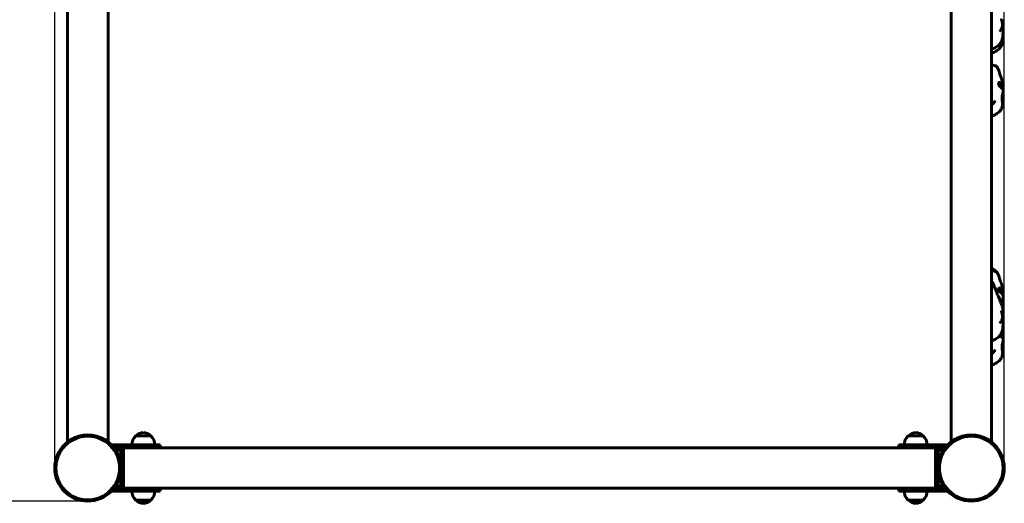
# Model space of a CAD drawing. Units: millimetres. Extents: x 1039 to 7094, y 3721 to 9769.
# Drawn here: x 3563 to 5264, y 5545 to 6380 of the extents above; entities that cross this region are included whole.
import ezdxf

# ---------------------------------------------------------------- set-up
doc = ezdxf.new("R2010")
doc.units = ezdxf.units.MM
doc.header["$LTSCALE"] = 41
doc.layers.add('Widoczne (ISO)', color=7, linetype='Continuous', lineweight=60)
doc.layers.add('Wymiar (ISO)', color=7, linetype='Continuous', lineweight=25)
doc.styles.add('tiff (ISO)', font='tahoma.ttf')
doc.dimstyles.new('tiff', dxfattribs={"dimscale": 41, "dimtxt": 4, "dimasz": 4, "dimexe": 3.175, "dimexo": 0, "dimgap": 0.762, "dimtad": 1, "dimdec": 0, "dimrnd": 1e-08, "dimzin": 0, "dimtxsty": 'tiff (ISO)', "dimblk": 'Filled-1', "dimcen": 0.09, "dimdle": 10, "dimclrd": 256, "dimclre": 256, "dimclrt": 256, "dimazin": 0, "dimtfac": 1, "dimtmove": 0, "dimatfit": 3, "dimfxl": 0, "dimtolj": 1, "dimtzin": 0, "dimlwd": 25, "dimlwe": 25, "dimarcsym": 0})

# ---------------------------------------------------------------- blocks, each defined once
blk = doc.blocks.new('Filled-1')
at = {"color": 0}
for p, q in [((0, 0), (-1, 0.25)), ((-1, 0.25), (-1, -0.25)), ((-1, 0), (0, 0)), ((-1, -0.25), (0, 0))]:
    blk.add_line(p, q, dxfattribs=at)
at = {"color": 0, "flags": 128}
blk.add_lwpolyline([(-1, -0.25), (0, 0), (-1, 0.25), (-1, -0.25)], dxfattribs=at)
at = {"color": 0}
blk.add_solid([(-1, -0.25), (0, 0), (-1, 0.25), (-1, -0.25)], dxfattribs=at)
blk = doc.blocks.new('*D5')
at = {"layer": 'Defpoints', "color": 0, "linetype": 'Continuous', "transparency": 16777216}
for p in [(1548.7, 7192.9), (3680.7, 7192.9), (3680.7, 5548.9)]:
    blk.add_point(p, dxfattribs=at)
at = {"layer": 'Wymiar (ISO)', "linetype": 'Continuous', "lineweight": 25, "transparency": 16777216}
for p, q in [((3680.7, 7192.9), (1418.5, 7192.9)), ((1548.7, 5712.9), (1548.7, 7028.9)), ((3680.7, 5548.9), (1418.5, 5548.9))]:
    blk.add_line(p, q, dxfattribs=at)
at = {"layer": 'Wymiar (ISO)', "linetype": 'Continuous', "lineweight": 25, "transparency": 16777216, "xscale": 164, "yscale": 164, "zscale": 164}
for p, rotation in [((1548.7, 7192.9), 90), ((1548.7, 5548.9), 270)]:
    blk.add_blockref('Filled-1', p, dxfattribs=dict(at, rotation=rotation))
at = {"layer": 'Wymiar (ISO)', "linetype": 'Continuous', "lineweight": 25, "transparency": 16777216, "insert": (1347, 6139.9), "char_height": 164, "attachment_point": 1, "rotation": 90, "style": 'tiff (ISO)'}
blk.add_mtext('\\A1;1644', dxfattribs=at)
blk = doc.blocks.new('*D7')
at = {"layer": 'Defpoints', "color": 0, "linetype": 'Continuous', "transparency": 16777216}
for p in [(5263.7, 9253.1), (3623.7, 5605.9), (5263.7, 5605.9)]:
    blk.add_point(p, dxfattribs=at)
at = {"layer": 'Wymiar (ISO)', "linetype": 'Continuous', "lineweight": 25, "transparency": 16777216}
for p, q in [((3623.7, 5605.9), (3623.7, 9383.3)), ((5263.7, 5605.9), (5263.7, 9383.3)), ((3787.7, 9253.1), (5099.7, 9253.1))]:
    blk.add_line(p, q, dxfattribs=at)
at = {"layer": 'Wymiar (ISO)', "linetype": 'Continuous', "lineweight": 25, "transparency": 16777216, "xscale": 164, "yscale": 164, "zscale": 164, "rotation": 180}
blk.add_blockref('Filled-1', (3623.7, 9253.1), dxfattribs=at)
at = {"layer": 'Wymiar (ISO)', "linetype": 'Continuous', "lineweight": 25, "transparency": 16777216, "xscale": 164, "yscale": 164, "zscale": 164}
blk.add_blockref('Filled-1', (5263.7, 9253.1), dxfattribs=at)
at = {"layer": 'Wymiar (ISO)', "linetype": 'Continuous', "lineweight": 25, "transparency": 16777216, "insert": (4214.5, 9455.1), "char_height": 164, "attachment_point": 1, "style": 'tiff (ISO)'}
blk.add_mtext('\\A1;1640', dxfattribs=at)

msp = doc.modelspace()

# ---------------------------------------------------------------- linework, layer by layer
at = {"layer": 'Widoczne (ISO)'}
for p, q in [((3645.7, 5651.1), (3645.7, 7090.8)), ((3715.7, 7090.8), (3715.7, 5651.1)), ((5171.7, 5651.1), (5171.7, 7090.8)), ((5241.7, 7090.8), (5241.7, 5651.1)), ((5202.6, 5662.9), (5203.7, 5662.9)), ((5203.7, 5662.9), (5203.7, 5663)), ((3723.7, 5643.4), (3723.7, 5645.9)), ((3723.7, 5645.9), (3775.7, 5645.9)), ((3789.7, 5661.4), (3763.7, 5661.4)), ((3805.7, 5645.9), (3775.7, 5645.9)), ((3805.7, 5645.9), (3805.7, 5641.9)), ((5111.7, 5645.9), (5081.7, 5645.9)), ((5081.7, 5645.9), (5081.7, 5641.9)), ((5123.7, 5661.4), (5097.7, 5661.4)), ((5111.7, 5645.9), (5163.7, 5645.9)), ((5163.7, 5645.9), (5163.7, 5643.4)), ((3775.7, 5641.9), (3724.9, 5641.9)), ((3737.7, 5636.9), (3728.5, 5636.9)), ((3737.7, 5636.9), (3737.7, 5574.9)), ((3740.7, 5641.9), (3740.7, 5640.8)), ((3742.7, 5640.9), (3741.7, 5640.9)), ((3742.7, 5640.9), (5144.7, 5640.9)), ((3742.7, 5638.9), (3742.7, 5640.9)), ((3742.7, 5638.9), (3742.7, 5572.9)), ((3742.7, 5635.9), (3742.7, 5575.9)), ((3775.7, 5640.9), (3775.7, 5641.9)), ((3775.7, 5641.9), (3805.7, 5641.9)), ((5111.7, 5641.9), (5081.7, 5641.9)), ((5111.7, 5641.9), (5111.7, 5640.9)), ((5111.7, 5641.9), (5162.5, 5641.9)), ((5144.7, 5640.9), (5144.7, 5638.9)), ((5144.7, 5640.9), (5145.7, 5640.9)), ((5144.7, 5572.9), (5144.7, 5638.9)), ((5144.7, 5575.9), (5144.7, 5635.9)), ((5146.7, 5640.8), (5146.7, 5641.9)), ((5149.7, 5636.9), (5158.9, 5636.9)), ((5149.7, 5574.9), (5149.7, 5636.9)), ((3723.7, 5565.9), (3723.7, 5568.5)), ((3775.7, 5565.9), (3723.7, 5565.9)), ((3775.7, 5569.9), (3724.9, 5569.9)), ((3737.7, 5574.9), (3728.5, 5574.9)), ((3740.7, 5571.1), (3740.7, 5569.9)), ((3742.7, 5570.9), (3741.7, 5570.9)), ((3742.7, 5570.9), (3742.7, 5572.9)), ((3742.7, 5570.9), (5144.7, 5570.9)), ((3775.7, 5569.9), (3775.7, 5570.9)), ((3775.7, 5569.9), (3805.7, 5569.9)), ((3775.7, 5565.9), (3805.7, 5565.9)), ((3805.7, 5565.9), (3805.7, 5569.9)), ((5111.7, 5569.9), (5081.7, 5569.9)), ((5081.7, 5565.9), (5081.7, 5569.9)), ((5081.7, 5565.9), (5111.7, 5565.9)), ((5111.7, 5570.9), (5111.7, 5569.9)), ((5111.7, 5569.9), (5162.5, 5569.9)), ((5163.7, 5565.9), (5111.7, 5565.9)), ((5144.7, 5572.9), (5144.7, 5570.9)), ((5144.7, 5570.9), (5145.7, 5570.9)), ((5146.7, 5569.9), (5146.7, 5571.1)), ((5149.7, 5574.9), (5158.9, 5574.9)), ((5163.7, 5568.5), (5163.7, 5565.9)), ((3763.7, 5550.4), (3789.7, 5550.4)), ((5097.7, 5550.4), (5123.7, 5550.4))]:
    msp.add_line(p, q, dxfattribs=at)
for centre, radius in [((3680.7, 5605.9), 57), ((5206.7, 5605.9), 57), ((3680.7, 5605.9), 55), ((5206.7, 5605.9), 55)]:
    msp.add_circle(centre, radius, dxfattribs=at)
for centre, radius, start, end in [((3680.7, 5605.9), 57.2, 58.3362, 121.6638), ((3777.9, 5646), 21, 93.2935, 131.3246), ((3775.5, 5646), 21, 48.6754, 86.7065), ((5111.9, 5646), 21, 93.2935, 131.3246), ((5109.5, 5646), 21, 48.6754, 86.7065), ((5206.7, 5605.9), 57.2, 58.3362, 121.6638), ((3778.7, 5645.3), 22, 132.9566, 178.4343), ((3764.7, 5661), 1, 131.3246, 153.5321), ((3788.7, 5661), 1, 26.4679, 48.6754), ((3774.7, 5645.3), 22, 1.5657, 47.0434), ((5112.7, 5645.3), 22, 132.9566, 178.4343), ((5098.7, 5661), 1, 131.3246, 153.5321), ((5122.7, 5661), 1, 26.4679, 48.6754), ((5108.7, 5645.3), 22, 1.5657, 47.0434), ((3741.7, 5636.9), 4, 90, 180), ((5145.7, 5636.9), 4, 0, 90), ((3736, 5619.9), 3.5, 60.0748, 105.9775), ((3736, 5619.9), 3.5, 282.4588, 299.9252), ((5151.5, 5619.9), 3.5, 74.0225, 119.9252), ((5151.5, 5619.9), 3.5, 240.0748, 257.5412), ((3736, 5591.9), 3.5, 60.0748, 77.5412), ((5151.5, 5591.9), 3.5, 102.4588, 119.9252), ((3736, 5591.9), 3.5, 254.0225, 299.9252), ((5151.5, 5591.9), 3.5, 240.0748, 285.9775), ((3741.7, 5574.9), 4, 180, 270), ((3778.7, 5566.6), 22, 181.5657, 227.0434), ((3774.7, 5566.6), 22, 312.9566, 358.4343), ((5112.7, 5566.6), 22, 181.5657, 227.0434), ((5108.7, 5566.6), 22, 312.9566, 358.4343), ((5145.7, 5574.9), 4, 270, 0), ((3764.7, 5550.9), 1, 206.4679, 228.6754), ((3777.9, 5565.9), 21, 228.6754, 266.7065), ((3775.5, 5565.9), 21, 273.2935, 311.3246), ((3788.7, 5550.9), 1, 311.3246, 333.5321), ((5098.7, 5550.9), 1, 206.4679, 228.6754), ((5111.9, 5565.9), 21, 228.6754, 266.7065), ((5109.5, 5565.9), 21, 273.2935, 311.3246), ((5122.7, 5550.9), 1, 311.3246, 333.5321)]:
    msp.add_arc(centre, radius, start, end, dxfattribs=at)
for points, knots in [([(5259, 6379.7), (5259.1, 6379.4), (5259.2, 6379.1), (5259.5, 6378.2), (5259.7, 6377.6), (5260.1, 6376), (5260.4, 6374.9), (5260.7, 6372.2), (5260.7, 6370.6), (5260.2, 6367.8), (5259.8, 6366.5), (5259.1, 6364.9), (5258.9, 6364.4), (5258.4, 6363.5), (5258.1, 6363), (5257.7, 6362.3), (5257.5, 6362.1), (5257.2, 6361.6), (5257.1, 6361.4), (5256.9, 6361.2), (5256.9, 6361.1), (5256.7, 6360.9), (5256.7, 6360.8), (5256.7, 6360.7), (5256.7, 6360.7), (5256.7, 6360.7)], [0, 0, 0, 0, 0.173522, 0.173522, 0.411377, 0.411377, 0.816036, 0.816036, 1.294049, 1.294049, 1.678261, 1.678261, 1.846032, 1.846032, 2.000836, 2.000836, 2.126093, 2.126093, 2.217899, 2.217899, 2.287604, 2.287604, 2.40498, 2.40498, 2.432418, 2.432418, 2.432418, 2.432418]), ([(5258.8, 6380.1), (5258.8, 6380.1), (5258.8, 6380.1), (5258.8, 6380.1), (5258.8, 6380), (5258.9, 6379.9), (5258.9, 6379.8), (5259, 6379.7)], [5.0424254, 5.0424254, 5.0424254, 5.0424254, 5.058597, 5.058597, 5.1463694, 5.1463694, 5.2203894, 5.2203894, 5.2203894, 5.2203894]), ([(5261.8, 6369.1), (5261.7, 6369.5), (5261.7, 6370), (5261.7, 6371.1), (5261.7, 6371.9), (5261.6, 6373.5), (5261.6, 6374.3), (5261.7, 6375.9), (5261.7, 6376.7), (5261.7, 6378.2), (5261.7, 6378.9), (5261.8, 6379.8), (5261.8, 6380), (5261.7, 6380.3)], [-6.015053, -6.015053, -6.015053, -6.015053, -5.875346, -5.875346, -5.640763, -5.640763, -5.410461, -5.410461, -5.163496, -5.163496, -4.900702, -4.900702, -4.745095, -4.745095, -4.745095, -4.745095]), ([(5262, 6366.1), (5261.8, 6360.9), (5261.7, 6355.7), (5260.5, 6347.7), (5259.8, 6344.9), (5258.2, 6341.8), (5257.9, 6341.3), (5257.5, 6340.7), (5257.4, 6340.6), (5257.3, 6340.4), (5257.3, 6340.4), (5257.3, 6340.3), (5257.2, 6340.3), (5257.2, 6340.2), (5257.2, 6340.2), (5257.2, 6340.2), (5257.1, 6340.2), (5257.1, 6340.1), (5257.1, 6340.1), (5257.1, 6340), (5257, 6340), (5257, 6339.9), (5257, 6339.9), (5256.9, 6339.7), (5256.8, 6339.6), (5256.6, 6339.3), (5256.4, 6339.1), (5256, 6338.5), (5255.7, 6338.1), (5254.9, 6337.1), (5254.4, 6336.6), (5252.8, 6335.2), (5251.6, 6334.3), (5248.2, 6332.1), (5245.7, 6331), (5242.8, 6329.8), (5242.2, 6329.6), (5241.7, 6329.4)], [0, 0, 0, 0, 1.557855, 1.557855, 2.427039, 2.427039, 2.605236, 2.605236, 2.646017, 2.646017, 2.665727, 2.665727, 2.685475, 2.685475, 2.725076, 2.725076, 2.763991, 2.763991, 2.803159, 2.803159, 2.822742, 2.822742, 2.842363, 2.842363, 2.882189, 2.882189, 2.961502, 2.961502, 3.118429, 3.118429, 3.342309, 3.342309, 3.834024, 3.834024, 4.722501, 4.722501, 4.907446, 4.907446, 4.907446, 4.907446]), ([(5261.7, 6376.3), (5261.8, 6375.5), (5261.8, 6374.7), (5261.9, 6373.5), (5261.9, 6373.1), (5262, 6372.7)], [10.0211388, 10.0211388, 10.0211388, 10.0211388, 10.4745087, 10.4745087, 10.711772, 10.711772, 10.711772, 10.711772]), ([(5261.6, 6374.4), (5261.7, 6374.1), (5261.8, 6373.9), (5262, 6372.9), (5262, 6372.1), (5261.9, 6370.4), (5261.8, 6369.6), (5261.8, 6368.7)], [-0.7991226, -0.7991226, -0.7991226, -0.7991226, -0.693433, -0.693433, -0.3590435, -0.3590435, -0.0479985, -0.0479985, -0.0479985, -0.0479985]), ([(5262, 6366.1), (5262, 6366.3), (5262, 6366.5), (5261.9, 6367.3), (5261.8, 6368.1), (5261.8, 6369.1)], [-0.4961571, -0.4961571, -0.4961571, -0.4961571, -0.3590435, -0.3590435, 0, 0, 0, 0]), ([(5260.4, 6347.6), (5260.4, 6347.4), (5260.4, 6347.2), (5260.6, 6344.5), (5260.8, 6341.9), (5259.8, 6337.4), (5258.9, 6335.4), (5256.7, 6332.2), (5255.5, 6330.8), (5252.2, 6327.9), (5250, 6326.4), (5245.8, 6324.1), (5243.8, 6323.2), (5241.7, 6322.5)], [2.340195, 2.340195, 2.340195, 2.340195, 2.417246, 2.417246, 3.221583, 3.221583, 3.875291, 3.875291, 4.446379, 4.446379, 5.24942, 5.24942, 5.935012, 5.935012, 5.935012, 5.935012]), ([(5241.7, 6302), (5242.6, 6302), (5243.4, 6301.9), (5245.7, 6301.5), (5247.1, 6301.3), (5249.2, 6300.3), (5250, 6299.8), (5251.2, 6298.7), (5251.7, 6298), (5253, 6295.9), (5253.5, 6294.3), (5254.8, 6289.9), (5255.5, 6287), (5257, 6283.3), (5257.6, 6282.1), (5258.3, 6280.2), (5258.5, 6279.8), (5258.8, 6278.7), (5259, 6277.9), (5259.4, 6276.4), (5259.5, 6275.5), (5259.9, 6274.3), (5260, 6273.8), (5260.2, 6273.2), (5260.3, 6273), (5260.4, 6272.6), (5260.5, 6272.4), (5260.7, 6272), (5260.7, 6271.8), (5260.9, 6271.4), (5261, 6271.2), (5261.2, 6270.4), (5261.3, 6269.9), (5261.6, 6267.9), (5261.8, 6266.4), (5261.9, 6264.5), (5261.9, 6264.1), (5262, 6263.7)], [3.553994, 3.553994, 3.553994, 3.553994, 4.00202, 4.00202, 4.823173, 4.823173, 5.185451, 5.185451, 5.608173, 5.608173, 6.346685, 6.346685, 7.615221, 7.615221, 8.243176, 8.243176, 8.395868, 8.395868, 8.634718, 8.634718, 8.881898, 8.881898, 9.025946, 9.025946, 9.080641, 9.080641, 9.164946, 9.164946, 9.232871, 9.232871, 9.348724, 9.348724, 9.630336, 9.630336, 10.474509, 10.474509, 10.711772, 10.711772, 10.711772, 10.711772]), ([(5261.7, 6256), (5261.7, 6256), (5261.7, 6256), (5261.7, 6256.2), (5261.7, 6256.4), (5261.8, 6257.4), (5261.8, 6258), (5261.6, 6259.1), (5261.4, 6259.7), (5260.8, 6260.8), (5260.5, 6261.3), (5259.3, 6262.4), (5258.3, 6263.1), (5256.8, 6264.4), (5256.2, 6265), (5255.2, 6266.2), (5254.8, 6266.7), (5254.3, 6267.9), (5254.1, 6268.5), (5253.9, 6269.6), (5253.9, 6270.2), (5254, 6271), (5254.2, 6271.3), (5254.5, 6271.7), (5254.6, 6271.9), (5255.1, 6272), (5255.4, 6271.9), (5256, 6271.6), (5256.4, 6271.4), (5257.2, 6270.6), (5257.7, 6270), (5259, 6268.7), (5259.7, 6268), (5260.4, 6267.3), (5260.9, 6266.8), (5261.5, 6265.8), (5261.7, 6265.3), (5262, 6263.9), (5262, 6263.1), (5261.9, 6261.3), (5261.8, 6260.3), (5261.8, 6259.3)], [-5.182593, -5.182593, -5.182593, -5.182593, -5.163496, -5.163496, -4.900702, -4.900702, -4.625163, -4.625163, -4.418761, -4.418761, -4.203427, -4.203427, -3.840133, -3.840133, -3.552119, -3.552119, -3.326805, -3.326805, -3.103294, -3.103294, -2.870483, -2.870483, -2.668915, -2.668915, -2.460449, -2.460449, -2.232292, -2.232292, -1.989986, -1.989986, -1.71351, -1.71351, -1.378014, -1.378014, -0.971947, -0.971947, -0.693433, -0.693433, -0.359044, -0.359044, 0, 0, 0, 0]), ([(5261.7, 6256), (5261.6, 6255.7), (5261.6, 6255.3), (5261.4, 6254.6), (5261.3, 6254.2), (5261.1, 6253.4), (5261, 6252.9), (5260.7, 6251.8), (5260.6, 6251.1), (5260.2, 6249.1), (5260, 6247.9), (5259.9, 6245.1), (5259.9, 6243.5), (5260.1, 6240.6), (5260.3, 6239.3), (5260.6, 6235.5), (5260.8, 6232.9), (5259.8, 6228.4), (5258.9, 6226.4), (5256.7, 6223.2), (5255.5, 6221.8), (5252.2, 6218.9), (5250, 6217.4), (5245.8, 6215.1), (5243.8, 6214.2), (5241.7, 6213.5)], [0, 0, 0, 0, 0.106917, 0.106917, 0.226929, 0.226929, 0.398996, 0.398996, 0.687934, 0.687934, 1.315874, 1.315874, 1.956026, 1.956026, 2.417246, 2.417246, 3.221583, 3.221583, 3.875291, 3.875291, 4.446379, 4.446379, 5.24942, 5.24942, 5.935012, 5.935012, 5.935012, 5.935012]), ([(5248.1, 6239.6), (5248.1, 6239.6), (5248.1, 6239.6), (5248, 6239.5), (5247.9, 6239.4), (5247.5, 6239), (5247.2, 6238.6), (5246.2, 6237.3), (5245.4, 6236.4), (5243.6, 6234.6), (5242.7, 6233.8), (5241.7, 6233.2)], [3.376039, 3.376039, 3.376039, 3.376039, 3.467055, 3.467055, 3.655498, 3.655498, 3.985407, 3.985407, 4.693583, 4.693583, 5.26385, 5.26385, 5.26385, 5.26385]), ([(5241.7, 5950.9), (5243.2, 5950.2), (5244.6, 5949.5), (5247.8, 5947.4), (5249.7, 5946.1), (5251.1, 5943.7)], [3.169458, 3.169458, 3.169458, 3.169458, 3.943981, 3.943981, 5.131225, 5.131225, 5.131225, 5.131225]), ([(5241.7, 5947), (5242.6, 5947), (5243.4, 5946.9), (5245.7, 5946.5), (5247.1, 5946.3), (5249.2, 5945.3), (5250, 5944.8), (5251.2, 5943.7), (5251.7, 5943), (5253, 5940.9), (5253.5, 5939.3), (5254.8, 5934.9), (5255.5, 5932), (5257, 5928.3), (5257.6, 5927.1), (5258.3, 5925.2), (5258.5, 5924.8), (5258.8, 5923.7), (5259, 5922.9), (5259.4, 5921.4), (5259.5, 5920.5), (5259.9, 5919.3), (5260, 5918.8), (5260.2, 5918.2), (5260.3, 5918), (5260.4, 5917.6), (5260.5, 5917.4), (5260.7, 5917), (5260.7, 5916.8), (5260.9, 5916.4), (5261, 5916.2), (5261.2, 5915.4), (5261.3, 5914.9), (5261.6, 5912.9), (5261.8, 5911.4), (5261.9, 5909.5), (5261.9, 5909.1), (5262, 5908.7)], [3.553994, 3.553994, 3.553994, 3.553994, 4.00202, 4.00202, 4.823173, 4.823173, 5.185451, 5.185451, 5.608173, 5.608173, 6.346685, 6.346685, 7.615221, 7.615221, 8.243176, 8.243176, 8.395868, 8.395868, 8.634718, 8.634718, 8.881898, 8.881898, 9.025946, 9.025946, 9.080641, 9.080641, 9.164946, 9.164946, 9.232871, 9.232871, 9.348724, 9.348724, 9.630336, 9.630336, 10.474509, 10.474509, 10.711772, 10.711772, 10.711772, 10.711772]), ([(5241.7, 5928.5), (5242.7, 5927.1), (5243.6, 5925.6), (5245.8, 5921), (5247, 5917.8), (5250.5, 5909.2), (5252.8, 5903.7), (5256.6, 5894.7), (5258.1, 5891.2), (5260, 5885.8), (5260.5, 5884), (5261.3, 5880.2), (5261.5, 5878.3), (5261.7, 5876.3)], [2.83415, 2.83415, 2.83415, 2.83415, 3.356173, 3.356173, 4.364739, 4.364739, 6.172885, 6.172885, 7.301607, 7.301607, 7.914769, 7.914769, 8.535032, 8.535032, 8.535032, 8.535032]), ([(5261.7, 5901), (5261.7, 5901), (5261.7, 5901), (5261.7, 5901.2), (5261.7, 5901.4), (5261.8, 5902.4), (5261.8, 5903), (5261.6, 5904.1), (5261.4, 5904.7), (5260.8, 5905.8), (5260.5, 5906.3), (5259.3, 5907.4), (5258.3, 5908.1), (5256.8, 5909.4), (5256.2, 5910), (5255.2, 5911.2), (5254.8, 5911.7), (5254.3, 5912.9), (5254.1, 5913.5), (5253.9, 5914.6), (5253.9, 5915.2), (5254, 5916), (5254.2, 5916.3), (5254.5, 5916.7), (5254.6, 5916.9), (5255.1, 5917), (5255.4, 5916.9), (5256, 5916.6), (5256.4, 5916.4), (5257.2, 5915.6), (5257.7, 5915), (5259, 5913.7), (5259.7, 5913), (5260.4, 5912.3), (5260.9, 5911.8), (5261.5, 5910.8), (5261.7, 5910.3), (5262, 5908.9), (5262, 5908.1), (5261.9, 5906.3), (5261.8, 5905.3), (5261.8, 5904.3)], [-5.182593, -5.182593, -5.182593, -5.182593, -5.163496, -5.163496, -4.900702, -4.900702, -4.625163, -4.625163, -4.418761, -4.418761, -4.203427, -4.203427, -3.840133, -3.840133, -3.552119, -3.552119, -3.326805, -3.326805, -3.103294, -3.103294, -2.870483, -2.870483, -2.668915, -2.668915, -2.460449, -2.460449, -2.232292, -2.232292, -1.989986, -1.989986, -1.71351, -1.71351, -1.378014, -1.378014, -0.971947, -0.971947, -0.693433, -0.693433, -0.359044, -0.359044, 0, 0, 0, 0]), ([(5261.7, 5901), (5261.6, 5900.7), (5261.6, 5900.3), (5261.4, 5899.6), (5261.3, 5899.2), (5261.1, 5898.4), (5261, 5897.9), (5260.7, 5896.8), (5260.6, 5896.1), (5260.2, 5894.1), (5260, 5892.9), (5259.9, 5890.1), (5259.9, 5888.5), (5260.1, 5886.2), (5260.2, 5885.5), (5260.2, 5884.7)], [0, 0, 0, 0, 0.106917, 0.106917, 0.226929, 0.226929, 0.398996, 0.398996, 0.687934, 0.687934, 1.315874, 1.315874, 1.956026, 1.956026, 2.209587, 2.209587, 2.209587, 2.209587]), ([(5261.7, 5902.8), (5261.8, 5902.9), (5261.8, 5903), (5261.8, 5903.4), (5261.8, 5903.8), (5261.8, 5904.2)], [-4.9482894, -4.9482894, -4.9482894, -4.9482894, -4.9007024, -4.9007024, -4.7613077, -4.7613077, -4.7613077, -4.7613077]), ([(5261.9, 5906.9), (5262, 5906.4), (5262, 5905.8), (5261.9, 5904.5), (5261.8, 5903.6), (5261.8, 5902.8)], [-0.5917465, -0.5917465, -0.5917465, -0.5917465, -0.3590435, -0.3590435, 0, 0, 0, 0]), ([(5261.2, 5898.9), (5261.2, 5898.7), (5261.2, 5898.5), (5260.8, 5896.9), (5260.5, 5895.5), (5260.1, 5892.3), (5259.9, 5890.5), (5259.9, 5888.8)], [0.215979, 0.215979, 0.215979, 0.215979, 0.276615, 0.276615, 0.724812, 0.724812, 1.300548, 1.300548, 1.300548, 1.300548]), ([(5259, 5875.7), (5259.1, 5875.4), (5259.2, 5875.1), (5259.5, 5874.2), (5259.7, 5873.6), (5260.1, 5872), (5260.4, 5870.9), (5260.7, 5868.2), (5260.7, 5866.6), (5260.2, 5863.8), (5259.8, 5862.5), (5259.1, 5860.9), (5258.9, 5860.4), (5258.4, 5859.5), (5258.1, 5859), (5257.7, 5858.3), (5257.5, 5858.1), (5257.2, 5857.6), (5257.1, 5857.4), (5256.9, 5857.2), (5256.9, 5857.1), (5256.7, 5856.9), (5256.7, 5856.8), (5256.7, 5856.7), (5256.7, 5856.7), (5256.7, 5856.7)], [0, 0, 0, 0, 0.173522, 0.173522, 0.411377, 0.411377, 0.816036, 0.816036, 1.294049, 1.294049, 1.678261, 1.678261, 1.846032, 1.846032, 2.000836, 2.000836, 2.126093, 2.126093, 2.217899, 2.217899, 2.287604, 2.287604, 2.40498, 2.40498, 2.432418, 2.432418, 2.432418, 2.432418]), ([(5258.8, 5876.1), (5258.8, 5876.1), (5258.8, 5876.1), (5258.8, 5876.1), (5258.8, 5876), (5258.9, 5875.9), (5258.9, 5875.8), (5259, 5875.7)], [5.0424254, 5.0424254, 5.0424254, 5.0424254, 5.058597, 5.058597, 5.1463694, 5.1463694, 5.2203894, 5.2203894, 5.2203894, 5.2203894]), ([(5261.8, 5865.1), (5261.7, 5865.5), (5261.7, 5866), (5261.7, 5867.1), (5261.7, 5867.9), (5261.6, 5869.5), (5261.6, 5870.3), (5261.7, 5871.9), (5261.7, 5872.7), (5261.7, 5874.2), (5261.7, 5874.9), (5261.8, 5875.8), (5261.8, 5876), (5261.7, 5876.3)], [-6.015053, -6.015053, -6.015053, -6.015053, -5.875346, -5.875346, -5.640763, -5.640763, -5.410461, -5.410461, -5.163496, -5.163496, -4.900702, -4.900702, -4.745095, -4.745095, -4.745095, -4.745095]), ([(5262, 5862.1), (5261.8, 5856.9), (5261.7, 5851.7), (5260.5, 5843.7), (5259.8, 5840.9), (5258.2, 5837.8), (5257.9, 5837.3), (5257.5, 5836.7), (5257.4, 5836.6), (5257.3, 5836.4), (5257.3, 5836.4), (5257.3, 5836.3), (5257.2, 5836.3), (5257.2, 5836.2), (5257.2, 5836.2), (5257.2, 5836.2), (5257.1, 5836.2), (5257.1, 5836.1), (5257.1, 5836.1), (5257.1, 5836), (5257, 5836), (5257, 5835.9), (5257, 5835.9), (5256.9, 5835.7), (5256.8, 5835.6), (5256.6, 5835.3), (5256.4, 5835.1), (5256, 5834.5), (5255.7, 5834.1), (5254.9, 5833.1), (5254.4, 5832.6), (5252.8, 5831.2), (5251.6, 5830.3), (5248.2, 5828.1), (5245.7, 5827), (5242.8, 5825.8), (5242.2, 5825.6), (5241.7, 5825.4)], [0, 0, 0, 0, 1.557855, 1.557855, 2.427039, 2.427039, 2.605236, 2.605236, 2.646017, 2.646017, 2.665727, 2.665727, 2.685475, 2.685475, 2.725076, 2.725076, 2.763991, 2.763991, 2.803159, 2.803159, 2.822742, 2.822742, 2.842363, 2.842363, 2.882189, 2.882189, 2.961502, 2.961502, 3.118429, 3.118429, 3.342309, 3.342309, 3.834024, 3.834024, 4.722501, 4.722501, 4.907446, 4.907446, 4.907446, 4.907446]), ([(5262, 5862.1), (5262, 5862.3), (5262, 5862.5), (5261.9, 5863.3), (5261.8, 5864.1), (5261.8, 5865.1)], [-0.4961571, -0.4961571, -0.4961571, -0.4961571, -0.3590435, -0.3590435, 0, 0, 0, 0]), ([(5261.7, 5826), (5261.7, 5826), (5261.7, 5826), (5261.7, 5826.2), (5261.7, 5826.4), (5261.8, 5827.4), (5261.8, 5828), (5261.6, 5829.1), (5261.4, 5829.7), (5260.8, 5830.8), (5260.5, 5831.3), (5259.3, 5832.4), (5258.3, 5833.1), (5257.1, 5834.1), (5256.7, 5834.5), (5256.3, 5834.9)], [-5.182593, -5.182593, -5.182593, -5.182593, -5.163496, -5.163496, -4.900702, -4.900702, -4.625163, -4.625163, -4.418761, -4.418761, -4.203427, -4.203427, -3.840133, -3.840133, -3.664651, -3.664651, -3.664651, -3.664651]), ([(5258.7, 5838.9), (5259.3, 5838.4), (5259.8, 5837.9), (5260.4, 5837.3), (5260.9, 5836.8), (5261.5, 5835.8), (5261.7, 5835.3), (5262, 5833.9), (5262, 5833.1), (5261.9, 5831.3), (5261.8, 5830.3), (5261.8, 5829.3)], [-1.638871, -1.638871, -1.638871, -1.638871, -1.378014, -1.378014, -0.971947, -0.971947, -0.693433, -0.693433, -0.359044, -0.359044, 0, 0, 0, 0]), ([(5260.2, 5843.2), (5260.3, 5843.1), (5260.3, 5843), (5260.4, 5842.6), (5260.5, 5842.4), (5260.7, 5842), (5260.7, 5841.8), (5260.9, 5841.4), (5261, 5841.2), (5261.2, 5840.4), (5261.3, 5839.9), (5261.6, 5837.9), (5261.8, 5836.4), (5261.9, 5834.5), (5261.9, 5834.1), (5262, 5833.7)], [9.050747, 9.050747, 9.050747, 9.050747, 9.080641, 9.080641, 9.164946, 9.164946, 9.232871, 9.232871, 9.348724, 9.348724, 9.630336, 9.630336, 10.474509, 10.474509, 10.711772, 10.711772, 10.711772, 10.711772]), ([(5261.7, 5826), (5261.6, 5825.7), (5261.6, 5825.3), (5261.4, 5824.6), (5261.3, 5824.2), (5261.1, 5823.4), (5261, 5822.9), (5260.7, 5821.8), (5260.6, 5821.1), (5260.2, 5819.1), (5260, 5817.9), (5259.9, 5815.1), (5259.9, 5813.5), (5260.1, 5810.6), (5260.3, 5809.3), (5260.6, 5805.5), (5260.8, 5802.9), (5259.8, 5798.4), (5258.9, 5796.4), (5256.7, 5793.2), (5255.5, 5791.8), (5252.2, 5788.9), (5250, 5787.4), (5245.8, 5785.1), (5243.8, 5784.2), (5241.7, 5783.5)], [0, 0, 0, 0, 0.106917, 0.106917, 0.226929, 0.226929, 0.398996, 0.398996, 0.687934, 0.687934, 1.315874, 1.315874, 1.956026, 1.956026, 2.417246, 2.417246, 3.221583, 3.221583, 3.875291, 3.875291, 4.446379, 4.446379, 5.24942, 5.24942, 5.935012, 5.935012, 5.935012, 5.935012]), ([(5248.1, 5809.6), (5248.1, 5809.6), (5248.1, 5809.6), (5248, 5809.5), (5247.9, 5809.4), (5247.5, 5809), (5247.2, 5808.6), (5246.2, 5807.3), (5245.4, 5806.4), (5243.6, 5804.6), (5242.7, 5803.8), (5241.7, 5803.2)], [3.376039, 3.376039, 3.376039, 3.376039, 3.467055, 3.467055, 3.655498, 3.655498, 3.985407, 3.985407, 4.693583, 4.693583, 5.26385, 5.26385, 5.26385, 5.26385]), ([(3645.7, 5651.1), (3645.7, 5651.1), (3645.8, 5651.2), (3646.4, 5651.6), (3646.8, 5651.9), (3647.6, 5652.6), (3648.2, 5653), (3649.4, 5653.8), (3650.1, 5654.2), (3650.7, 5654.6)], [0, 0, 0, 0, 0.1988791, 0.1988791, 0.3977582, 0.3977582, 0.616611, 0.616611, 0.8354638, 0.8354638, 0.8354638, 0.8354638]), ([(3710.7, 5654.6), (3711.3, 5654.2), (3712, 5653.8), (3713.2, 5653), (3713.8, 5652.6), (3714.7, 5651.9), (3715, 5651.6), (3715.6, 5651.2), (3715.7, 5651.1), (3715.7, 5651.1)], [0.8093909, 0.8093909, 0.8093909, 0.8093909, 1.0282437, 1.0282437, 1.2470965, 1.2470965, 1.4459756, 1.4459756, 1.6448547, 1.6448547, 1.6448547, 1.6448547]), ([(5171.7, 5651.1), (5171.7, 5651.1), (5171.8, 5651.2), (5172.3, 5651.6), (5172.7, 5651.9), (5173.5, 5652.5), (5174.1, 5652.9), (5175.4, 5653.7), (5176.1, 5654.2), (5176.7, 5654.6)], [1.6448547, 1.6448547, 1.6448547, 1.6448547, 1.8329562, 1.8329562, 2.0210576, 2.0210576, 2.2505502, 2.2505502, 2.4800428, 2.4800428, 2.4800428, 2.4800428]), ([(5236.7, 5654.6), (5237.3, 5654.2), (5238, 5653.8), (5239.2, 5653), (5239.8, 5652.6), (5240.7, 5651.9), (5241, 5651.6), (5241.6, 5651.2), (5241.7, 5651.1), (5241.7, 5651.1)], [-0.8354638, -0.8354638, -0.8354638, -0.8354638, -0.616611, -0.616611, -0.3977582, -0.3977582, -0.1988791, -0.1988791, 0, 0, 0, 0])]:
    msp.add_open_spline(points, degree=3, knots=knots, dxfattribs=at)
for points in [[(5261.8, 6259.3), (5261.7, 6259), (5261.7, 6258.6), (5261.7, 6258.3)], [(5261.8, 5904.3), (5261.7, 5904), (5261.7, 5903.6), (5261.7, 5903.3)], [(5261.8, 5902.8), (5261.8, 5902.8), (5261.8, 5902.7), (5261.8, 5902.7)], [(5261.8, 5829.3), (5261.7, 5829), (5261.7, 5828.6), (5261.7, 5828.3)]]:
    msp.add_open_spline(points, degree=3, dxfattribs=at)

# ---------------------------------------------------------------- dimensions: what is measured, and where the dimension line sits
at = {"layer": 'Wymiar (ISO)', "linetype": 'Continuous', "lineweight": 25}
for base, p1, p2, angle, picture, middle in [((5263.7, 9253.1), (3623.7, 5605.9), (5263.7, 5605.9), 180, '*D7', (4443.7, 9253.1)), ((1548.7, 7192.9), (3680.7, 5548.9), (3680.7, 7192.9), 90, '*D5', (1548.7, 6370.9))]:
    dim = msp.add_linear_dim(base=base, p1=p1, p2=p2, angle=angle, dimstyle='tiff', override={"dimdec": 0, "dimtp": 0, "dimtm": 0, "dimtdec": 2, "dimtofl": 0, "dimatfit": 1}, dxfattribs=at)
    dim.commit()
    dim.dimension.update_dxf_attribs({"geometry": picture, "text_midpoint": middle, "dimtype": 160})

doc.saveas('drawing.dxf')
